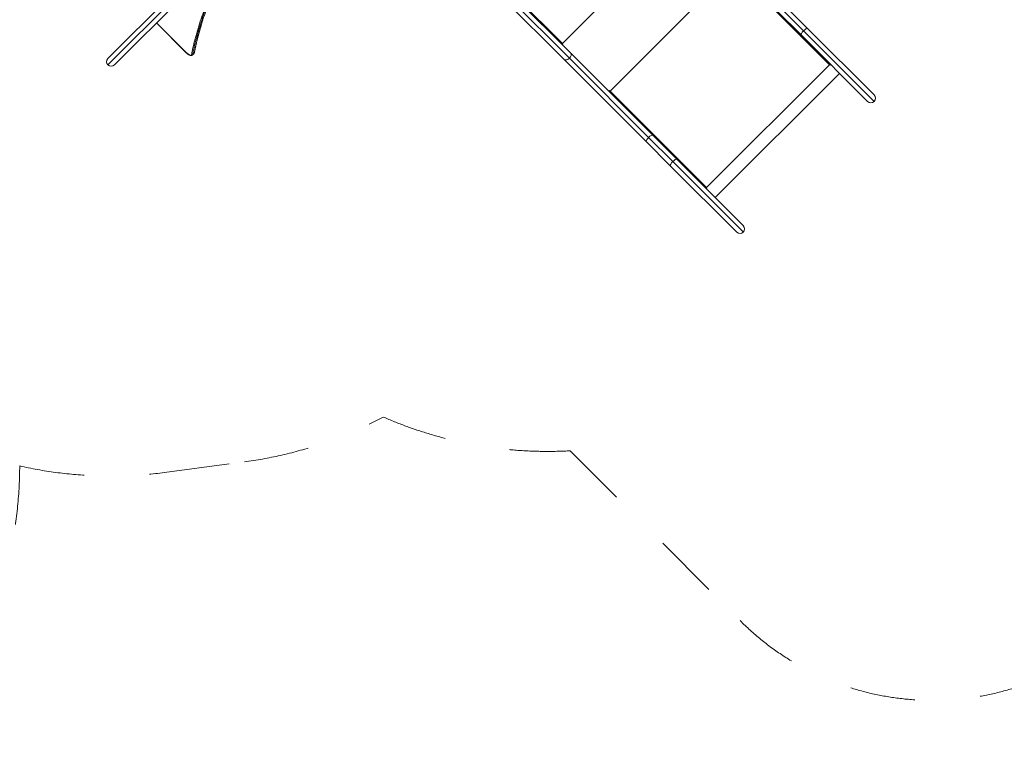
# Model space of a CAD drawing. Units: millimetres. Extents: x -20281 to 10869, y -4199 to 25846.
# Drawn here: x -11713 to -8099, y 5609 to 8307 of the extents above; entities that cross this region are included whole.
import ezdxf

# ---------------------------------------------------------------- set-up
doc = ezdxf.new("R2010")
doc.units = ezdxf.units.MM
doc.header["$MEASUREMENT"] = 0
doc.linetypes.add('Przerywana', pattern=[480, 240, -240])
doc.layers.add('InterSystem-drawing', color=7, linetype='Continuous')
doc.layers.add('InterSystem-safety area', color=7, linetype='Continuous')

msp = doc.modelspace()

# ---------------------------------------------------------------- linework, layer by layer
at = {"layer": 'InterSystem-drawing', "color": 7, "linetype": 'Continuous', "lineweight": 13}
for p, q in [((-10618.4, 8935.5), (-11389.8, 8164.1)), ((-11389.8, 8140.3), (-10608.5, 8921.5)), ((-11366, 8140.3), (-10594.5, 8911.7)), ((-9695.6, 8165.1), (-10319.9, 8789.4)), ((-9691, 8184.3), (-10308, 8801.3)), ((-10305.5, 8803.8), (-9720.9, 8219.2)), ((-10231.1, 8676.8), (-9714.9, 8160.5)), ((-9720.9, 8219.2), (-9269.8, 8670.3)), ((-9546.3, 8044.6), (-9095.2, 8495.7)), ((-8740.8, 8141.3), (-9095.2, 8495.7)), ((-8836.3, 8265.6), (-8924.7, 8354)), ((-8821.1, 8274.3), (-8909.5, 8362.7)), ((-8933.3, 8338.8), (-8844.9, 8250.4)), ((-11211.7, 8294.6), (-11100.6, 8183.5)), ((-11211.5, 8294.7), (-11100.4, 8183.7)), ((-8844.9, 8250.4), (-8600.8, 8006.2)), ((-8576.9, 8006.2), (-8836.3, 8265.6)), ((-8576.9, 8030.1), (-8821.1, 8274.3)), ((-9720.6, 8218.9), (-9723.1, 8216.4)), ((-9719.8, 8218.1), (-9722.3, 8215.6)), ((-9720.9, 8219.2), (-9719.8, 8218.1)), ((-11100.6, 8183.5), (-11100.4, 8183.7)), ((-11080.1, 8175.8), (-11074.2, 8181.7)), ((-11078.7, 8178.1), (-11072.8, 8184)), ((-9389.4, 7882.7), (-9691, 8184.3)), ((-9714.9, 8160.5), (-9413.3, 7858.9)), ((-9404.6, 7874.1), (-9695.6, 8165.1)), ((-9191.9, 7690.2), (-8740.8, 8141.3)), ((-8739.3, 8139.9), (-8740.8, 8141.3)), ((-8737.1, 8142.6), (-8739.6, 8140.1)), ((-8736.9, 8142.3), (-8739.3, 8139.9)), ((-9160.2, 7653.5), (-8704.1, 8109.6)), ((-9550.2, 8043.5), (-9547.7, 8046)), ((-9547.7, 8046), (-9546.3, 8044.6)), ((-9546.3, 8044.6), (-9191.9, 7690.2)), ((-9301, 7794.4), (-9389.4, 7882.7)), ((-9413.3, 7858.9), (-9324.9, 7770.5)), ((-9316.2, 7785.7), (-9404.6, 7874.1)), ((-9056.8, 7526.3), (-9316.2, 7785.7)), ((-9056.8, 7550.2), (-9301, 7794.4)), ((-9324.9, 7770.5), (-9080.7, 7526.3)), ((-9190.7, 7689), (-9193.2, 7686.5)), ((-9190.5, 7688.7), (-9192.9, 7686.3)), ((-9191.9, 7690.2), (-9190.5, 7688.7))]:
    msp.add_line(p, q, dxfattribs=at)
for centre, radius, start, end in [((-11069.5, 8214.6), 43.7, 225.0002, 225.8832), ((-11080.8, 8180.5), 3.22, 230.6164, 312.4614), ((-11377.9, 8152.2), 16.8, 135, 225), ((-11377.9, 8152.2), 16.8, 225, 315), ((-8588.8, 8018.2), 16.8, 315, 45), ((-8588.8, 8018.2), 16.8, 225, 315), ((-9068.8, 7538.2), 16.8, 225, 315), ((-9068.8, 7538.2), 16.8, 315, 45)]:
    msp.add_arc(centre, radius, start, end, dxfattribs=at)
for centre, major_axis, ratio, start_param, end_param in [((-8833, 8262.3), (11.9, 11.9), 0.274295, 1.570796, 3.141593), ((-8833, 8262.3), (11.9, 11.9), 0.274295, 0, 1.570796), ((-9723.3, 8221.6), (3.89, 3.89), 0.615661, 4.022614, 4.712389), ((-9702.9, 8172.4), (11.9, 11.9), 0.615661, 4.712389, 6.283185), ((-9702.9, 8172.4), (11.9, 11.9), 0.615661, 3.141593, 4.712389), ((-8741.2, 8141.8), (3.89, 3.89), 0.121869, 4.712389, 5.402164), ((-9546.8, 8045.1), (2.47, 2.47), 0.121869, 3.141593, 4.712389), ((-9546.8, 8045.1), (3.89, 3.89), 0.121869, 4.022614, 4.712389), ((-9401.3, 7870.8), (11.9, 11.9), 0.274295, 0, 1.570796), ((-9401.3, 7870.8), (11.9, 11.9), 0.274295, 1.570796, 3.141593), ((-9312.9, 7782.4), (11.9, 11.9), 0.274295, 1.570796, 3.141593), ((-9312.9, 7782.4), (11.9, 11.9), 0.274295, 0, 1.570796), ((-9192.4, 7690.6), (3.89, 3.89), 0.121869, 4.022614, 4.712389)]:
    msp.add_ellipse(centre, major_axis=major_axis, ratio=ratio, start_param=start_param, end_param=end_param, dxfattribs=at)
for points, knots in [([(-11082.9, 8178), (-11082.3, 8180.8), (-11081.8, 8183.5), (-11081.2, 8186.3), (-11080.7, 8189), (-11080.1, 8191.8), (-11079.5, 8194.5), (-11078.9, 8197.3), (-11078.3, 8200.1), (-11077.7, 8202.8), (-11077, 8205.6), (-11076.4, 8208.4), (-11075.8, 8211.2), (-11075.1, 8214), (-11074.4, 8216.8), (-11073.8, 8219.5), (-11073.1, 8222.3), (-11072.4, 8225.1), (-11071.7, 8227.9), (-11071, 8230.7), (-11070.2, 8233.6), (-11069.5, 8236.4), (-11068.8, 8239.2), (-11068, 8242), (-11067.3, 8244.8), (-11066.5, 8247.7), (-11065.7, 8250.5), (-11064.9, 8253.3), (-11064.1, 8256.2), (-11063.3, 8259), (-11062.5, 8261.8), (-11061.7, 8264.7), (-11060.8, 8267.5), (-11060, 8270.4), (-11059.1, 8273.2), (-11058.3, 8276.1), (-11057.4, 8279), (-11056.5, 8281.8), (-11055.6, 8284.7), (-11054.7, 8287.6), (-11053.8, 8290.4), (-11052.9, 8293.3), (-11052, 8296.2), (-11051, 8299.1), (-11050.1, 8302), (-11049.1, 8304.9), (-11048.2, 8307.7), (-11047.2, 8310.6), (-11046.2, 8313.5), (-11045.2, 8316.4), (-11044.2, 8319.3), (-11043.2, 8322.3), (-11042.2, 8325.2), (-11041.2, 8328.1), (-11040.1, 8331), (-11039.1, 8333.9), (-11038, 8336.8), (-11037, 8339.8), (-11035.9, 8342.7), (-11034.8, 8345.6), (-11033.7, 8348.5), (-11032.6, 8351.5), (-11031.5, 8354.4), (-11030.4, 8357.4), (-11024.4, 8373.1), (-11018, 8389), (-11011.2, 8405), (-11004.5, 8421.1), (-10997.3, 8437.4), (-10989.7, 8453.8), (-10982.1, 8470.3), (-10974.2, 8486.9), (-10965.8, 8503.7), (-10957.5, 8520.5), (-10948.7, 8537.5), (-10939.6, 8554.6), (-10934.9, 8563.4), (-10930.1, 8572.3), (-10925.2, 8581.2)], [0, 0, 0, 0, 1, 1, 1, 2, 2, 2, 3, 3, 3, 4, 4, 4, 5, 5, 5, 6, 6, 6, 7, 7, 7, 8, 8, 8, 9, 9, 9, 10, 10, 10, 11, 11, 11, 12, 12, 12, 13, 13, 13, 14, 14, 14, 15, 15, 15, 16, 16, 16, 17, 17, 17, 18, 18, 18, 19, 19, 19, 20, 20, 20, 21, 21, 21, 22, 22, 22, 23, 23, 23, 24, 24, 24, 25, 25, 25, 26, 26, 26, 26]), ([(-10915.2, 8591.9), (-10916.4, 8589.7), (-10917.6, 8587.6), (-10918.8, 8585.5), (-10924.5, 8575.1), (-10930.1, 8564.7), (-10935.6, 8554.5), (-10939.2, 8547.6), (-10942.8, 8540.8), (-10946.3, 8534), (-10949.9, 8527.2), (-10953.3, 8520.4), (-10956.7, 8513.7), (-10958.5, 8510.1), (-10960.4, 8506.5), (-10962.1, 8502.9), (-10967, 8493), (-10971.8, 8483.3), (-10976.4, 8473.6), (-10980.4, 8465.2), (-10984.2, 8456.8), (-10988, 8448.5), (-10996.2, 8430.6), (-11003.9, 8412.9), (-11011.1, 8395.4), (-11015.1, 8385.7), (-11019, 8376.1), (-11022.7, 8366.6), (-11026.4, 8357.2), (-11029.9, 8347.8), (-11033.3, 8338.5), (-11036.7, 8329.2), (-11039.9, 8320), (-11043, 8310.8), (-11046.1, 8301.6), (-11049, 8292.5), (-11051.9, 8283.4), (-11052.4, 8281.7), (-11052.9, 8280), (-11053.4, 8278.3), (-11054, 8276.6), (-11054.5, 8274.9), (-11055, 8273.2), (-11055.5, 8271.5), (-11056, 8269.8), (-11056.5, 8268.1), (-11057, 8266.4), (-11057.5, 8264.7), (-11058, 8263), (-11058.5, 8261.3), (-11059, 8259.6), (-11059.5, 8257.9), (-11059.9, 8256.2), (-11060.4, 8254.5), (-11060.9, 8252.8), (-11061.4, 8251.2), (-11061.8, 8249.5), (-11062.3, 8247.8), (-11062.7, 8246.1), (-11063.2, 8244.4), (-11063.7, 8242.7), (-11064.1, 8241.1), (-11064.5, 8239.4), (-11065, 8237.7), (-11065.4, 8236), (-11065.9, 8234.3), (-11066.3, 8232.7), (-11066.7, 8231), (-11067.2, 8229.3), (-11067.6, 8227.7), (-11068, 8226), (-11068.4, 8224.3), (-11068.8, 8222.7), (-11069.2, 8221), (-11069.6, 8219.3), (-11070, 8217.7), (-11070.4, 8216), (-11070.8, 8214.3), (-11071.2, 8212.7), (-11071.6, 8211), (-11072, 8209.4), (-11072.4, 8207.7), (-11072.8, 8206.1), (-11073.1, 8204.4), (-11073.5, 8202.7), (-11073.9, 8201.1), (-11074.2, 8199.4), (-11074.6, 8197.8), (-11075, 8196.2), (-11075.3, 8194.5), (-11075.7, 8192.9), (-11076, 8191.2), (-11076.4, 8189.6), (-11076.7, 8187.9), (-11077, 8186.3), (-11077.4, 8184.7), (-11077.7, 8183), (-11078, 8181.4), (-11078.3, 8179.8), (-11078.7, 8178.1)], [0, 0, 0, 0, 1, 1, 1, 2, 2, 2, 3, 3, 3, 4, 4, 4, 5, 5, 5, 6, 6, 6, 7, 7, 7, 8, 8, 8, 9, 9, 9, 10, 10, 10, 11, 11, 11, 12, 12, 12, 13, 13, 13, 14, 14, 14, 15, 15, 15, 16, 16, 16, 17, 17, 17, 18, 18, 18, 19, 19, 19, 20, 20, 20, 21, 21, 21, 22, 22, 22, 23, 23, 23, 24, 24, 24, 25, 25, 25, 26, 26, 26, 27, 27, 27, 28, 28, 28, 29, 29, 29, 30, 30, 30, 31, 31, 31, 32, 32, 32, 33, 33, 33, 33]), ([(-11072.8, 8184), (-11072.7, 8184.8), (-11072.5, 8185.6), (-11072.3, 8186.4), (-11072.2, 8187.2), (-11072, 8188.1), (-11071.9, 8188.9), (-11071.7, 8189.7), (-11071.5, 8190.5), (-11071.4, 8191.3), (-11071.2, 8192.1), (-11071, 8192.9), (-11070.9, 8193.8), (-11070.7, 8194.6), (-11070.5, 8195.4), (-11070.4, 8196.2), (-11070.2, 8197), (-11070, 8197.9), (-11069.8, 8198.7), (-11069.7, 8199.5), (-11069.5, 8200.3), (-11069.3, 8201.1), (-11069.1, 8202), (-11069, 8202.8), (-11068.8, 8203.6), (-11068.6, 8204.4), (-11068.4, 8205.2), (-11068.3, 8206.1), (-11068.1, 8206.9), (-11067.9, 8207.7), (-11067.7, 8208.5), (-11067.5, 8209.4), (-11067.3, 8210.2), (-11067.2, 8211), (-11067, 8211.8), (-11066.8, 8212.7), (-11066.6, 8213.5), (-11066.4, 8214.3), (-11066.2, 8215.1), (-11066, 8216), (-11065.8, 8216.8), (-11065.6, 8217.6), (-11065.4, 8218.4), (-11065.3, 8219.3), (-11065.1, 8220.1), (-11064.9, 8220.9), (-11064.7, 8221.8), (-11064.5, 8222.6), (-11064.3, 8223.4), (-11064.1, 8224.2), (-11063.9, 8225.1), (-11063.7, 8225.9), (-11063.5, 8226.7), (-11063.3, 8227.6), (-11063.1, 8228.4), (-11062.9, 8229.2), (-11062.7, 8230.1), (-11062.4, 8230.9), (-11062.2, 8231.7), (-11062, 8232.6), (-11061.8, 8233.4), (-11061.6, 8234.2), (-11061.4, 8235.1), (-11061.2, 8235.9), (-11061, 8236.7), (-11060.8, 8237.6), (-11060.6, 8238.4), (-11060.3, 8239.2), (-11060.1, 8240.1), (-11059.9, 8240.9), (-11059.7, 8241.7), (-11059.5, 8242.6), (-11059.3, 8243.4), (-11059, 8244.2), (-11058.8, 8245.1), (-11058.6, 8245.9), (-11058.4, 8246.8), (-11058.2, 8247.6), (-11057.9, 8248.4), (-11057.7, 8249.3), (-11057.5, 8250.1), (-11057.3, 8250.9), (-11057, 8251.8), (-11056.8, 8252.6), (-11056.6, 8253.5), (-11056.3, 8254.3), (-11056.1, 8255.1), (-11055.9, 8256), (-11055.7, 8256.8), (-11055.4, 8257.7), (-11055.2, 8258.5), (-11055, 8259.4), (-11054.7, 8260.2), (-11054.5, 8261), (-11054.2, 8261.9), (-11054, 8262.7), (-11053.8, 8263.6), (-11053.5, 8264.4), (-11053.3, 8265.3), (-11053, 8266.1), (-11052.8, 8266.9), (-11052.6, 8267.8), (-11052.3, 8268.6), (-11052.1, 8269.5), (-11051.8, 8270.3), (-11051.6, 8271.2), (-11051.3, 8272), (-11051.1, 8272.9), (-11050.8, 8273.7), (-11050.6, 8274.6), (-11050.3, 8275.4), (-11050.1, 8276.3), (-11049.8, 8277.1), (-11049.6, 8278), (-11049.3, 8278.8), (-11049.1, 8279.7), (-11048.8, 8280.5), (-11048.6, 8281.4), (-11048.3, 8282.2), (-11048.1, 8283.1), (-11047.8, 8283.9), (-11047.3, 8285.4), (-11046.9, 8286.9), (-11046.4, 8288.4), (-11045.4, 8291.7), (-11044.3, 8295.1), (-11043.3, 8298.5), (-11041.6, 8303.8), (-11039.8, 8309.1), (-11038.1, 8314.4), (-11035.6, 8321.6), (-11033.2, 8328.9), (-11030.6, 8336.2), (-11028.2, 8342.9), (-11025.7, 8349.7), (-11023.1, 8356.6), (-11019, 8367.6), (-11014.7, 8378.7), (-11010.2, 8389.9), (-11004.7, 8403.6), (-10998.8, 8417.4), (-10992.7, 8431.4), (-10974.5, 8473), (-10953.8, 8515.7), (-10930.5, 8559.5), (-10927, 8566.2), (-10923.4, 8572.9), (-10919.7, 8579.6), (-10916.6, 8585.4), (-10913.4, 8591.1), (-10910.2, 8596.9)], [0, 0, 0, 0, 1, 1, 1, 2, 2, 2, 3, 3, 3, 4, 4, 4, 5, 5, 5, 6, 6, 6, 7, 7, 7, 8, 8, 8, 9, 9, 9, 10, 10, 10, 11, 11, 11, 12, 12, 12, 13, 13, 13, 14, 14, 14, 15, 15, 15, 16, 16, 16, 17, 17, 17, 18, 18, 18, 19, 19, 19, 20, 20, 20, 21, 21, 21, 22, 22, 22, 23, 23, 23, 24, 24, 24, 25, 25, 25, 26, 26, 26, 27, 27, 27, 28, 28, 28, 29, 29, 29, 30, 30, 30, 31, 31, 31, 32, 32, 32, 33, 33, 33, 34, 34, 34, 35, 35, 35, 36, 36, 36, 37, 37, 37, 38, 38, 38, 39, 39, 39, 40, 40, 40, 41, 41, 41, 42, 42, 42, 43, 43, 43, 44, 44, 44, 45, 45, 45, 46, 46, 46, 47, 47, 47, 48, 48, 48, 49, 49, 49, 50, 50, 50, 50]), ([(-11100, 8183.2), (-11099, 8182.3), (-11098.1, 8181.5), (-11097.1, 8180.7), (-11096.7, 8180.3), (-11096.2, 8179.9), (-11095.7, 8179.6), (-11095.2, 8179.2), (-11094.7, 8178.9), (-11094.2, 8178.6), (-11093.3, 8177.9), (-11092.3, 8177.4), (-11091.4, 8177), (-11090.5, 8176.5), (-11089.6, 8176.2), (-11088.8, 8175.9), (-11088.4, 8175.8), (-11088, 8175.7), (-11087.6, 8175.6), (-11087.3, 8175.5), (-11086.9, 8175.5), (-11086.6, 8175.5), (-11086.2, 8175.5), (-11085.9, 8175.5), (-11085.6, 8175.5), (-11085.3, 8175.6), (-11085, 8175.6), (-11084.8, 8175.7), (-11084.5, 8175.8), (-11084.3, 8175.9), (-11084.1, 8176.1), (-11084, 8176.1), (-11083.9, 8176.2), (-11083.8, 8176.3), (-11083.7, 8176.4), (-11083.6, 8176.5), (-11083.5, 8176.6), (-11083.4, 8176.8), (-11083.3, 8177), (-11083.1, 8177.2), (-11083, 8177.5), (-11083, 8177.7), (-11082.9, 8178)], [0, 0, 0, 0, 1, 1, 1, 2, 2, 2, 3, 3, 3, 4, 4, 4, 5, 5, 5, 6, 6, 6, 7, 7, 7, 8, 8, 8, 9, 9, 9, 10, 10, 10, 11, 11, 11, 12, 12, 12, 13, 13, 13, 14, 14, 14, 14]), ([(-11078.7, 8178.1), (-11078.9, 8177.4), (-11079.1, 8176.8), (-11079.5, 8176.4), (-11079.5, 8176.3), (-11079.5, 8176.3), (-11079.6, 8176.3), (-11079.6, 8176.2), (-11079.7, 8176.2), (-11079.7, 8176.1), (-11079.8, 8176), (-11080, 8175.9), (-11080.1, 8175.8), (-11080.3, 8175.7), (-11080.6, 8175.5), (-11080.9, 8175.4), (-11081.5, 8175.2), (-11082.2, 8175.1), (-11083, 8175.2), (-11083.8, 8175.2), (-11084.7, 8175.4), (-11085.7, 8175.7), (-11086.6, 8176), (-11087.7, 8176.4), (-11088.7, 8176.9), (-11089.8, 8177.4), (-11090.9, 8178.1), (-11092, 8178.8), (-11092.6, 8179.2), (-11093.2, 8179.6), (-11093.7, 8180), (-11094.2, 8180.4), (-11094.8, 8180.8), (-11095.3, 8181.2), (-11096.4, 8182.1), (-11097.5, 8183.1), (-11098.7, 8184.2)], [0, 0, 0, 0, 1, 1, 1, 2, 2, 2, 3, 3, 3, 4, 4, 4, 5, 5, 5, 6, 6, 6, 7, 7, 7, 8, 8, 8, 9, 9, 9, 10, 10, 10, 11, 11, 11, 12, 12, 12, 12]), ([(-11074.2, 8181.7), (-11074.1, 8181.8), (-11074, 8181.9), (-11073.9, 8182), (-11073.8, 8182), (-11073.7, 8182.1), (-11073.7, 8182.1), (-11073.8, 8182.1), (-11073.6, 8182.2), (-11073.6, 8182.2), (-11073.3, 8182.6), (-11073, 8183.2), (-11072.8, 8184)], [0, 0, 0, 0, 1, 1, 1, 2, 2, 2, 3, 3, 3, 4, 4, 4, 4]), ([(-11073.1, 8187.8), (-11073.2, 8187.7), (-11073, 8187.7), (-11073, 8187.7), (-11073.1, 8187.6), (-11072.9, 8187.6), (-11072.9, 8187.5), (-11072.9, 8187.5), (-11072.7, 8187.4), (-11072.8, 8187.4), (-11072.8, 8187.4), (-11072.6, 8187.3), (-11072.6, 8187.2), (-11072.7, 8187.2), (-11072.5, 8187.1), (-11072.5, 8187.1), (-11072.6, 8187), (-11072.4, 8186.9), (-11072.4, 8186.9), (-11072.5, 8186.8), (-11072.2, 8186.7), (-11072.3, 8186.7), (-11072.4, 8186.6), (-11072.2, 8186.5), (-11072.2, 8186.4), (-11072.3, 8186.4), (-11072.1, 8186.2), (-11072.2, 8186.2), (-11072.2, 8186.1), (-11072, 8186), (-11072.1, 8185.9), (-11072.2, 8185.8), (-11072, 8185.7), (-11072.1, 8185.6), (-11072.2, 8185.5), (-11072.1, 8185.4), (-11072.1, 8185.3), (-11072.2, 8185.2), (-11072.1, 8185.1), (-11072.2, 8185), (-11072.3, 8185), (-11072.2, 8184.8), (-11072.3, 8184.7), (-11072.4, 8184.7), (-11072.4, 8184.5), (-11072.4, 8184.5), (-11072.5, 8184.4), (-11072.5, 8184.3), (-11072.6, 8184.2), (-11072.7, 8184.1), (-11072.7, 8184.1), (-11072.8, 8184)], [0, 0, 0, 0, 1, 1, 1, 2, 2, 2, 3, 3, 3, 4, 4, 4, 5, 5, 5, 6, 6, 6, 7, 7, 7, 8, 8, 8, 9, 9, 9, 10, 10, 10, 11, 11, 11, 12, 12, 12, 13, 13, 13, 14, 14, 14, 15, 15, 15, 16, 16, 16, 17, 17, 17, 17])]:
    msp.add_open_spline(points, degree=3, knots=knots, dxfattribs=at)
at = {"layer": 'InterSystem-safety area', "color": 7, "linetype": 'Przerywana', "lineweight": 13}
for p, q in [((-9692.4, 6723.8), (-9068.8, 6100.2)), ((-11182.3, 6644), (-10888.6, 6683.2))]:
    msp.add_line(p, q, dxfattribs=at)
for centre, radius, start, end in [((-11086.8, 8170), 1500, 277.5906, 298.1824), ((-9775.9, 8221.5), 1500, 246.3176, 273.1897), ((-13213.5, 6670.1), 1500, 315, 359.9317), ((-11380.4, 8130.9), 1500, 257.1716, 277.5906), ((-8361.6, 6807.3), 1000, 225, 315)]:
    msp.add_arc(centre, radius, start, end, dxfattribs=at)

doc.saveas('drawing.dxf')
